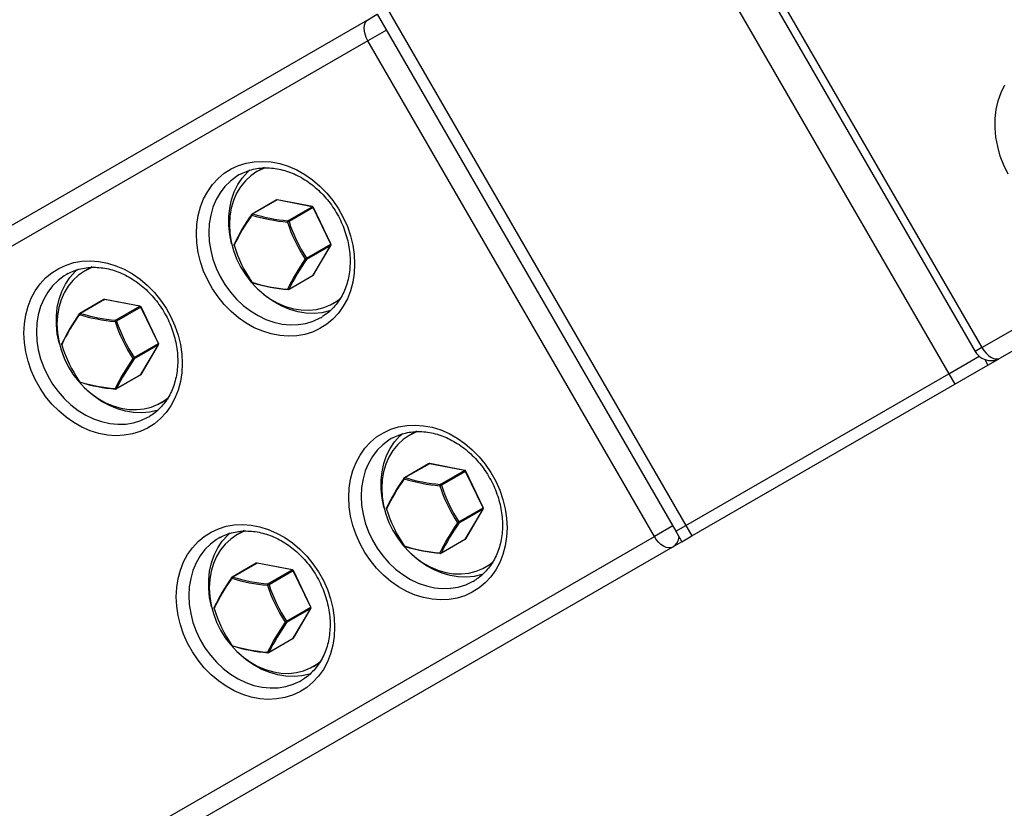
# Model space of a CAD drawing. Units: millimetres. Extents: x -3878 to 4272, y -3771 to 4129.
# Drawn here: x 787 to 1110, y -1895 to -1636 of the extents above; entities that cross this region are included whole.
import ezdxf

# ---------------------------------------------------------------- set-up
doc = ezdxf.new("R2010")
doc.units = ezdxf.units.MM

msp = doc.modelspace()

# ---------------------------------------------------------------- linework, layer by layer
at = {"color": 7, "linetype": 'Continuous', "lineweight": 25}
for p, q in [((1102.48, -1743.67), (1889.07, -1289.53)), ((1895.07, -1293), (1108.48, -1747.14)), ((993.62, -1582.51), (1091.62, -1752.25)), ((1006.28, -1582.13), (1100.28, -1744.94)), ((1008.48, -1580.86), (1102.48, -1743.67)), ((901, -1635.99), (904.06, -1634.22)), ((904.06, -1634.22), (1002.06, -1803.96)), ((907.35, -1632.32), (1005.35, -1802.06)), ((208.41, -2035.85), (901, -1635.99)), ((907.06, -1639.41), (901, -1642.91)), ((901, -1642.91), (208.41, -2042.78)), ((995, -1805.73), (901, -1642.91)), ((859.18, -1686.7), (858.67, -1686.98)), ((866.17, -1684.96), (864.67, -1685.83)), ((866.97, -1684.53), (866.17, -1684.96)), ((870.92, -1695.24), (862.98, -1699.82)), ((871.17, -1695.2), (863.23, -1699.79)), ((882.67, -1697.41), (871.17, -1695.2)), ((882.77, -1697.39), (871.27, -1695.18)), ((874.73, -1702), (882.67, -1697.41)), ((883.05, -1697.72), (875.11, -1702.31)), ((888.8, -1709.67), (883.05, -1697.72)), ((888.87, -1709.62), (883.12, -1697.67)), ((880.86, -1714.26), (888.8, -1709.67)), ((888.8, -1710.14), (880.86, -1714.73)), ((883.05, -1719.88), (888.8, -1710.14)), ((883.1, -1719.82), (888.85, -1710.09)), ((809.6, -1717.62), (808.1, -1718.49)), ((810.4, -1717.19), (809.6, -1717.62)), ((802.62, -1719.36), (802.1, -1719.64)), ((874.98, -1724.59), (882.92, -1720)), ((875.11, -1724.46), (883.05, -1719.88)), ((814.35, -1727.9), (806.41, -1732.48)), ((814.6, -1727.86), (806.66, -1732.45)), ((826.1, -1730.07), (814.6, -1727.86)), ((826.2, -1730.05), (814.7, -1727.84)), ((889.67, -1729.13), (891.17, -1728.26)), ((891.17, -1728.26), (891.96, -1727.78)), ((818.16, -1734.66), (826.1, -1730.07)), ((826.48, -1730.38), (818.54, -1734.97)), ((832.23, -1742.33), (826.48, -1730.38)), ((832.3, -1742.28), (826.55, -1730.33)), ((885.67, -1733.75), (886.03, -1733.53)), ((824.29, -1746.92), (832.23, -1742.33)), ((832.23, -1742.8), (824.29, -1747.39)), ((826.48, -1752.54), (832.23, -1742.8)), ((826.53, -1752.48), (832.28, -1742.75)), ((1102.48, -1743.67), (1100.28, -1744.94)), ((1091.62, -1752.25), (1101.58, -1746.5)), ((1091.62, -1752.25), (1101.58, -1746.5)), ((1103.41, -1747.57), (1104.49, -1749.44)), ((1104.49, -1749.44), (1108.48, -1747.14)), ((1093.62, -1755.71), (1104.49, -1749.44)), ((818.41, -1757.25), (826.35, -1752.66)), ((818.54, -1757.12), (826.48, -1752.54)), ((1005.35, -1802.06), (1091.62, -1752.25)), ((1005.35, -1802.06), (1091.62, -1752.25)), ((1091.62, -1752.25), (1093.62, -1755.71)), ((1007.35, -1805.52), (1093.62, -1755.71)), ((833.1, -1761.79), (834.6, -1760.92)), ((834.6, -1760.92), (835.39, -1760.44)), ((829.1, -1766.41), (829.46, -1766.19)), ((909.18, -1773.3), (908.67, -1773.58)), ((916.17, -1771.56), (914.67, -1772.43)), ((916.97, -1771.13), (916.17, -1771.56)), ((920.92, -1781.84), (912.98, -1786.43)), ((921.17, -1781.8), (913.23, -1786.39)), ((932.67, -1784.02), (921.17, -1781.8)), ((932.77, -1784), (921.27, -1781.78)), ((924.73, -1788.6), (932.67, -1784.02)), ((933.05, -1784.32), (925.11, -1788.91)), ((938.8, -1796.27), (933.05, -1784.32)), ((938.87, -1796.22), (933.12, -1784.27)), ((930.86, -1800.86), (938.8, -1796.27)), ((938.8, -1796.74), (930.86, -1801.33)), ((933.05, -1806.48), (938.8, -1796.74)), ((933.1, -1806.43), (938.85, -1796.69)), ((1001.06, -1802.23), (995, -1805.73)), ((1002.06, -1803.96), (1005.35, -1802.06)), ((1002.06, -1803.96), (1005.35, -1802.06)), ((1005.35, -1802.06), (1007.35, -1805.52)), ((208.41, -2259.87), (995, -1805.73)), ((852.62, -1805.96), (852.1, -1806.24)), ((859.6, -1804.22), (858.1, -1805.09)), ((860.4, -1803.79), (859.6, -1804.22)), ((1002.06, -1803.96), (1004.06, -1807.42)), ((1004.06, -1807.42), (1007.35, -1805.52)), ((1001, -1809.19), (214.41, -2263.33)), ((924.98, -1811.19), (932.92, -1806.61)), ((925.11, -1811.06), (933.05, -1806.48)), ((1004.06, -1807.42), (1001, -1809.19)), ((864.35, -1814.5), (856.41, -1819.09)), ((864.6, -1814.46), (856.66, -1819.05)), ((876.1, -1816.68), (864.6, -1814.46)), ((876.2, -1816.66), (864.7, -1814.44)), ((939.67, -1815.73), (941.17, -1814.86)), ((941.17, -1814.86), (941.96, -1814.38)), ((868.16, -1821.26), (876.1, -1816.68)), ((876.48, -1816.98), (868.54, -1821.57)), ((882.23, -1828.93), (876.48, -1816.98)), ((882.3, -1828.88), (876.55, -1816.93)), ((935.67, -1820.35), (936.03, -1820.14)), ((874.29, -1833.52), (882.23, -1828.93)), ((882.23, -1829.4), (874.29, -1833.99)), ((876.48, -1839.14), (882.23, -1829.4)), ((876.53, -1839.09), (882.28, -1829.35)), ((868.41, -1843.85), (876.35, -1839.27)), ((868.54, -1843.72), (876.48, -1839.14)), ((883.1, -1848.39), (884.6, -1847.52)), ((884.6, -1847.52), (885.39, -1847.04)), ((879.1, -1853.01), (879.46, -1852.8))]:
    msp.add_line(p, q, dxfattribs=at)
at = {"color": 7, "linetype": 'Continuous', "lineweight": 25, "flags": 128}
for points in [[(901, -1642.91), (900.47, -1641.87), (900.08, -1640.79), (899.84, -1639.74), (899.76, -1638.73), (899.84, -1637.82), (900.08, -1637.04), (900.47, -1636.42), (901, -1635.99)], [(1111.09, -1686.7), (1109.67, -1683.78), (1108.53, -1680.76), (1107.67, -1677.68), (1107.11, -1674.57), (1106.84, -1671.47), (1106.89, -1668.42), (1107.23, -1665.45), (1107.88, -1662.59), (1108.81, -1659.88), (1110.03, -1657.36)], [(844.69, -1706.23), (844.84, -1703.2), (845.3, -1700.27), (846.05, -1697.46), (847.09, -1694.82), (848.41, -1692.36), (849.99, -1690.13), (851.81, -1688.15), (853.85, -1686.44), (856.09, -1685.01), (858.5, -1683.9), (861.06, -1683.1), (863.72, -1682.64), (866.47, -1682.51), (869.27, -1682.72), (872.08, -1683.26), (874.88, -1684.13), (877.62, -1685.31), (880.29, -1686.8), (882.84, -1688.58), (885.25, -1690.62), (887.49, -1692.91), (889.53, -1695.41), (891.36, -1698.09), (892.93, -1700.93), (894.25, -1703.89), (895.29, -1706.94), (896.05, -1710.03), (896.5, -1713.14), (896.65, -1716.23), (896.5, -1719.26), (896.05, -1722.19), (895.29, -1725), (894.25, -1727.64), (892.93, -1730.1), (891.36, -1732.33), (889.53, -1734.31), (887.49, -1736.02), (885.25, -1737.45), (882.84, -1738.56), (880.29, -1739.36), (877.62, -1739.82), (874.88, -1739.95), (872.08, -1739.74), (869.27, -1739.2), (866.47, -1738.33), (863.72, -1737.15), (861.06, -1735.65), (858.5, -1733.88), (856.09, -1731.83), (853.85, -1729.55), (851.81, -1727.05), (849.99, -1724.37), (848.41, -1721.53), (847.09, -1718.57), (846.05, -1715.52), (845.3, -1712.43), (844.84, -1709.32), (844.69, -1706.23)], [(856.26, -1709.55), (856.24, -1709.46), (855.63, -1706.52), (855.33, -1703.57), (855.33, -1700.66), (855.63, -1697.84), (856.24, -1695.12), (857.13, -1692.56), (858.31, -1690.17), (859.76, -1688.01), (861.45, -1686.08), (862.3, -1685.29)], [(867.28, -1684.61), (866.72, -1684.82), (864.55, -1685.9), (862.56, -1687.27), (860.77, -1688.93), (859.22, -1690.85), (857.91, -1693.01), (856.88, -1695.36), (856.13, -1697.89), (855.67, -1700.55), (855.52, -1703.31)], [(858.67, -1686.98), (857.89, -1687.46), (855.88, -1688.97), (854.07, -1690.77), (852.5, -1692.82), (851.19, -1695.09), (850.15, -1697.57), (849.4, -1700.21), (848.94, -1702.99), (848.79, -1705.86)], [(871.17, -1695.2), (871.22, -1695.18), (871.27, -1695.18)], [(882.77, -1697.39), (882.72, -1697.39), (882.67, -1697.41)], [(862.91, -1700.19), (862.87, -1700.14), (862.85, -1700.1), (862.83, -1700.06), (862.81, -1700.03), (862.81, -1700), (862.82, -1699.98), (862.82, -1699.97)], [(848.79, -1705.86), (848.94, -1708.79), (849.4, -1711.75), (850.15, -1714.68), (851.19, -1717.56), (852.5, -1720.34), (854.07, -1722.99), (855.88, -1725.48), (857.89, -1727.77), (860.1, -1729.84), (862.46, -1731.65), (864.95, -1733.18), (867.53, -1734.42), (870.17, -1735.34), (872.84, -1735.94), (875.5, -1736.2), (878.12, -1736.13), (880.66, -1735.72), (883.08, -1734.98), (885.37, -1733.92), (885.67, -1733.75)], [(855.52, -1703.31), (855.67, -1706.13), (856.13, -1708.96), (856.88, -1711.78), (857.91, -1714.53), (859.22, -1717.19), (860.77, -1719.71), (862.56, -1722.06), (864.55, -1724.2), (866.72, -1726.11), (869.04, -1727.75), (871.47, -1729.12), (873.98, -1730.17), (876.53, -1730.91), (879.09, -1731.32), (881.63, -1731.4), (884.11, -1731.14), (886.48, -1730.55), (888.73, -1729.63), (890.81, -1728.4), (892.07, -1727.45)], [(857.06, -1710.08), (857.04, -1710.1), (857.02, -1710.12), (857.01, -1710.13), (857.01, -1710.14)], [(888.85, -1710.09), (888.84, -1710.11), (888.8, -1710.14)], [(788.12, -1738.89), (788.28, -1735.86), (788.73, -1732.93), (789.48, -1730.12), (790.52, -1727.48), (791.84, -1725.02), (793.42, -1722.79), (795.24, -1720.81), (797.28, -1719.1), (799.52, -1717.67), (801.93, -1716.56), (804.49, -1715.76), (807.15, -1715.3), (809.9, -1715.17), (812.7, -1715.38), (815.51, -1715.92), (818.31, -1716.79), (821.05, -1717.97), (823.72, -1719.46), (826.27, -1721.24), (828.68, -1723.28), (830.92, -1725.57), (832.97, -1728.07), (834.79, -1730.75), (836.37, -1733.59), (837.68, -1736.55), (838.72, -1739.6), (839.48, -1742.69), (839.93, -1745.8), (840.08, -1748.89), (839.93, -1751.92), (839.48, -1754.85), (838.72, -1757.66), (837.68, -1760.3), (836.37, -1762.76), (834.79, -1764.99), (832.97, -1766.97), (830.92, -1768.68), (828.68, -1770.11), (826.27, -1771.22), (823.72, -1772.02), (821.05, -1772.48), (818.31, -1772.61), (815.51, -1772.4), (812.7, -1771.86), (809.9, -1770.99), (807.15, -1769.8), (804.49, -1768.31), (801.93, -1766.54), (799.52, -1764.49), (797.28, -1762.21), (795.24, -1759.71), (793.42, -1757.03), (791.84, -1754.19), (790.52, -1751.23), (789.48, -1748.18), (788.73, -1745.09), (788.28, -1741.98), (788.12, -1738.89)], [(799.69, -1742.21), (799.67, -1742.12), (799.06, -1739.18), (798.76, -1736.23), (798.76, -1733.32), (799.06, -1730.5), (799.67, -1727.78), (800.57, -1725.22), (801.74, -1722.83), (803.19, -1720.67), (804.88, -1718.74), (805.73, -1717.95)], [(810.71, -1717.27), (810.15, -1717.48), (807.98, -1718.56), (805.99, -1719.93), (804.2, -1721.59), (802.65, -1723.51), (801.34, -1725.67), (800.31, -1728.02), (799.56, -1730.55), (799.11, -1733.21), (798.95, -1735.97)], [(802.1, -1719.64), (801.33, -1720.12), (799.31, -1721.63), (797.5, -1723.43), (795.93, -1725.48), (794.62, -1727.75), (793.58, -1730.23), (792.83, -1732.87), (792.37, -1735.65), (792.22, -1738.52)], [(862.91, -1722.23), (862.87, -1722.24), (862.85, -1722.24), (862.83, -1722.23), (862.82, -1722.22)], [(883.1, -1719.82), (883.09, -1719.84), (883.05, -1719.88)], [(888.73, -1731.53), (888.39, -1731.64), (885.9, -1732.21), (883.32, -1732.45), (880.67, -1732.36), (878, -1731.93), (875.34, -1731.17), (872.73, -1730.09), (870.19, -1728.7), (867.76, -1727.02), (865.47, -1725.08), (864.92, -1724.55)], [(874.68, -1724.65), (874.67, -1724.65), (874.65, -1724.64), (874.64, -1724.61), (874.62, -1724.58), (874.61, -1724.54), (874.6, -1724.48)], [(814.6, -1727.86), (814.65, -1727.84), (814.7, -1727.84)], [(826.2, -1730.05), (826.15, -1730.05), (826.1, -1730.07)], [(806.34, -1732.85), (806.31, -1732.8), (806.28, -1732.76), (806.26, -1732.72), (806.25, -1732.69), (806.24, -1732.66), (806.25, -1732.64), (806.25, -1732.63)], [(798.95, -1735.97), (799.11, -1738.79), (799.56, -1741.62), (800.31, -1744.44), (801.34, -1747.19), (802.65, -1749.85), (804.2, -1752.37), (805.99, -1754.71), (807.98, -1756.86), (810.15, -1758.77), (812.47, -1760.41), (814.9, -1761.77), (817.41, -1762.83), (819.96, -1763.57), (822.53, -1763.98), (825.06, -1764.06), (827.54, -1763.8), (829.91, -1763.21), (832.16, -1762.29), (834.25, -1761.06), (835.5, -1760.11)], [(792.22, -1738.52), (792.37, -1741.45), (792.83, -1744.41), (793.58, -1747.34), (794.62, -1750.22), (795.93, -1753), (797.5, -1755.65), (799.31, -1758.14), (801.33, -1760.43), (803.53, -1762.5), (805.89, -1764.31), (808.38, -1765.84), (810.96, -1767.08), (813.6, -1768), (816.27, -1768.6), (818.93, -1768.86), (821.55, -1768.79), (824.09, -1768.38), (826.52, -1767.64), (828.8, -1766.58), (829.1, -1766.41)], [(800.5, -1742.74), (800.47, -1742.76), (800.45, -1742.78), (800.44, -1742.79), (800.44, -1742.8)], [(832.28, -1742.75), (832.27, -1742.77), (832.23, -1742.8)], [(1102.48, -1743.67), (1103.12, -1744.65), (1103.85, -1745.53), (1104.65, -1746.27), (1105.48, -1746.84), (1106.31, -1747.22), (1107.1, -1747.4), (1107.84, -1747.38), (1108.48, -1747.14)], [(826.53, -1752.48), (826.52, -1752.5), (826.48, -1752.54)], [(806.34, -1754.89), (806.31, -1754.9), (806.28, -1754.9), (806.26, -1754.89), (806.25, -1754.88)], [(832.16, -1764.19), (831.82, -1764.3), (829.33, -1764.87), (826.75, -1765.11), (824.1, -1765.02), (821.44, -1764.59), (818.78, -1763.83), (816.16, -1762.75), (813.62, -1761.36), (811.19, -1759.68), (808.91, -1757.74), (808.35, -1757.21)], [(818.12, -1757.31), (818.1, -1757.31), (818.09, -1757.3), (818.07, -1757.27), (818.06, -1757.24), (818.04, -1757.19), (818.04, -1757.14)], [(894.69, -1792.83), (894.84, -1789.8), (895.3, -1786.87), (896.05, -1784.06), (897.09, -1781.42), (898.41, -1778.97), (899.99, -1776.73), (901.81, -1774.75), (903.85, -1773.04), (906.09, -1771.62), (908.5, -1770.5), (911.06, -1769.71), (913.72, -1769.24), (916.47, -1769.11), (919.27, -1769.32), (922.08, -1769.86), (924.88, -1770.73), (927.62, -1771.92), (930.29, -1773.41), (932.84, -1775.18), (935.25, -1777.23), (937.49, -1779.51), (939.53, -1782.01), (941.36, -1784.7), (942.93, -1787.53), (944.25, -1790.49), (945.29, -1793.54), (946.05, -1796.63), (946.5, -1799.74), (946.65, -1802.83), (946.5, -1805.86), (946.05, -1808.8), (945.29, -1811.6), (944.25, -1814.25), (942.93, -1816.7), (941.36, -1818.93), (939.53, -1820.91), (937.49, -1822.63), (935.25, -1824.05), (932.84, -1825.16), (930.29, -1825.96), (927.62, -1826.42), (924.88, -1826.55), (922.08, -1826.35), (919.27, -1825.8), (916.47, -1824.93), (913.72, -1823.75), (911.06, -1822.26), (908.5, -1820.48), (906.09, -1818.44), (903.85, -1816.15), (901.81, -1813.65), (899.99, -1810.97), (898.41, -1808.13), (897.09, -1805.17), (896.05, -1802.12), (895.3, -1799.03), (894.84, -1795.92), (894.69, -1792.83)], [(908.67, -1773.58), (907.89, -1774.06), (905.88, -1775.57), (904.07, -1777.37), (902.5, -1779.42), (901.19, -1781.7), (900.15, -1784.17), (899.4, -1786.82), (898.94, -1789.59), (898.79, -1792.47)], [(906.26, -1796.15), (906.24, -1796.07), (905.63, -1793.12), (905.33, -1790.17), (905.33, -1787.27), (905.63, -1784.44), (906.24, -1781.72), (907.13, -1779.16), (908.31, -1776.78), (909.76, -1774.61), (911.45, -1772.69), (912.3, -1771.89)], [(917.28, -1771.21), (916.72, -1771.43), (914.55, -1772.5), (912.56, -1773.88), (910.77, -1775.54), (909.22, -1777.46), (907.91, -1779.61), (906.88, -1781.97), (906.13, -1784.49), (905.67, -1787.15), (905.52, -1789.91)], [(921.17, -1781.8), (921.22, -1781.78), (921.27, -1781.78)], [(912.91, -1786.79), (912.87, -1786.74), (912.85, -1786.7), (912.83, -1786.67), (912.81, -1786.63), (912.81, -1786.6), (912.82, -1786.58), (912.82, -1786.57)], [(932.77, -1784), (932.72, -1784), (932.67, -1784.02)], [(905.52, -1789.91), (905.67, -1792.73), (906.13, -1795.57), (906.88, -1798.38), (907.91, -1801.14), (909.22, -1803.79), (910.77, -1806.31), (912.56, -1808.66), (914.55, -1810.8), (916.72, -1812.71), (919.04, -1814.36), (921.47, -1815.72), (923.98, -1816.78), (926.53, -1817.52), (929.09, -1817.93), (931.63, -1818), (934.11, -1817.74), (936.48, -1817.15), (938.73, -1816.23), (940.81, -1815.01), (942.07, -1814.05)], [(898.79, -1792.47), (898.94, -1795.4), (899.4, -1798.35), (900.15, -1801.28), (901.19, -1804.16), (902.5, -1806.94), (904.07, -1809.6), (905.88, -1812.08), (907.89, -1814.38), (910.1, -1816.44), (912.46, -1818.25), (914.95, -1819.79), (917.53, -1821.02), (920.17, -1821.94), (922.84, -1822.54), (925.5, -1822.8), (928.12, -1822.73), (930.66, -1822.32), (933.08, -1821.58), (935.37, -1820.52), (935.67, -1820.35)], [(907.06, -1796.69), (907.04, -1796.71), (907.02, -1796.72), (907.01, -1796.74), (907.01, -1796.75)], [(938.85, -1796.69), (938.84, -1796.71), (938.8, -1796.74)], [(838.12, -1825.49), (838.28, -1822.46), (838.73, -1819.53), (839.48, -1816.72), (840.52, -1814.08), (841.84, -1811.63), (843.42, -1809.39), (845.24, -1807.41), (847.28, -1805.7), (849.52, -1804.28), (851.93, -1803.16), (854.49, -1802.37), (857.15, -1801.9), (859.9, -1801.77), (862.7, -1801.98), (865.51, -1802.52), (868.31, -1803.39), (871.05, -1804.58), (873.72, -1806.07), (876.27, -1807.84), (878.68, -1809.89), (880.92, -1812.17), (882.97, -1814.67), (884.79, -1817.36), (886.37, -1820.19), (887.68, -1823.15), (888.72, -1826.2), (889.48, -1829.29), (889.93, -1832.4), (890.08, -1835.49), (889.93, -1838.52), (889.48, -1841.46), (888.72, -1844.26), (887.68, -1846.91), (886.37, -1849.36), (884.79, -1851.59), (882.97, -1853.57), (880.92, -1855.29), (878.68, -1856.71), (876.27, -1857.82), (873.72, -1858.62), (871.05, -1859.08), (868.31, -1859.21), (865.51, -1859.01), (862.7, -1858.46), (859.9, -1857.59), (857.15, -1856.41), (854.49, -1854.92), (851.93, -1853.14), (849.52, -1851.1), (847.28, -1848.81), (845.24, -1846.31), (843.42, -1843.63), (841.84, -1840.79), (840.52, -1837.83), (839.48, -1834.78), (838.73, -1831.69), (838.28, -1828.58), (838.12, -1825.49)], [(852.1, -1806.24), (851.33, -1806.72), (849.31, -1808.23), (847.5, -1810.03), (845.93, -1812.08), (844.62, -1814.36), (843.58, -1816.83), (842.83, -1819.48), (842.37, -1822.25), (842.22, -1825.13)], [(849.69, -1828.81), (849.67, -1828.73), (849.06, -1825.78), (848.76, -1822.83), (848.76, -1819.93), (849.06, -1817.1), (849.67, -1814.38), (850.57, -1811.82), (851.74, -1809.44), (853.19, -1807.27), (854.88, -1805.35), (855.73, -1804.55)], [(860.71, -1803.87), (860.15, -1804.09), (857.98, -1805.16), (855.99, -1806.54), (854.2, -1808.2), (852.65, -1810.12), (851.34, -1812.27), (850.31, -1814.63), (849.56, -1817.15), (849.11, -1819.81), (848.95, -1822.57)], [(1001, -1809.19), (1000.36, -1809.43), (999.62, -1809.46), (998.83, -1809.28), (998, -1808.89), (997.17, -1808.32), (996.37, -1807.58), (995.64, -1806.71), (995, -1805.73)], [(912.91, -1808.84), (912.87, -1808.84), (912.85, -1808.84), (912.83, -1808.83), (912.82, -1808.82)], [(933.1, -1806.43), (933.09, -1806.45), (933.05, -1806.48)], [(938.73, -1818.13), (938.39, -1818.24), (935.9, -1818.81), (933.32, -1819.06), (930.67, -1818.96), (928, -1818.53), (925.34, -1817.77), (922.73, -1816.69), (920.19, -1815.3), (917.76, -1813.63), (915.47, -1811.69), (914.92, -1811.15)], [(924.68, -1811.25), (924.67, -1811.25), (924.65, -1811.24), (924.64, -1811.21), (924.62, -1811.18), (924.61, -1811.14), (924.6, -1811.09)], [(864.6, -1814.46), (864.65, -1814.44), (864.7, -1814.44)], [(876.2, -1816.66), (876.15, -1816.66), (876.1, -1816.68)], [(856.34, -1819.45), (856.31, -1819.4), (856.28, -1819.36), (856.26, -1819.33), (856.25, -1819.29), (856.24, -1819.26), (856.25, -1819.24), (856.25, -1819.23)], [(842.22, -1825.13), (842.37, -1828.06), (842.83, -1831.01), (843.58, -1833.94), (844.62, -1836.82), (845.93, -1839.6), (847.5, -1842.26), (849.31, -1844.74), (851.33, -1847.04), (853.53, -1849.1), (855.89, -1850.91), (858.38, -1852.45), (860.96, -1853.68), (863.6, -1854.6), (866.27, -1855.2), (868.93, -1855.46), (871.55, -1855.39), (874.09, -1854.98), (876.52, -1854.24), (878.8, -1853.18), (879.1, -1853.01)], [(848.95, -1822.57), (849.11, -1825.39), (849.56, -1828.23), (850.31, -1831.04), (851.34, -1833.8), (852.65, -1836.45), (854.2, -1838.97), (855.99, -1841.32), (857.98, -1843.46), (860.15, -1845.37), (862.47, -1847.02), (864.9, -1848.38), (867.41, -1849.44), (869.96, -1850.18), (872.53, -1850.59), (875.06, -1850.66), (877.54, -1850.4), (879.91, -1849.81), (882.16, -1848.89), (884.25, -1847.67), (885.5, -1846.71)], [(850.5, -1829.35), (850.47, -1829.37), (850.45, -1829.38), (850.44, -1829.4), (850.44, -1829.41)], [(882.28, -1829.35), (882.27, -1829.37), (882.23, -1829.4)], [(856.34, -1841.5), (856.31, -1841.5), (856.28, -1841.5), (856.26, -1841.49), (856.25, -1841.48)], [(876.53, -1839.09), (876.52, -1839.11), (876.48, -1839.14)], [(882.16, -1850.79), (881.82, -1850.9), (879.33, -1851.47), (876.75, -1851.72), (874.1, -1851.62), (871.44, -1851.19), (868.78, -1850.43), (866.16, -1849.35), (863.62, -1847.96), (861.19, -1846.29), (858.91, -1844.35), (858.35, -1843.81)], [(868.12, -1843.91), (868.1, -1843.91), (868.09, -1843.9), (868.07, -1843.87), (868.06, -1843.84), (868.04, -1843.8), (868.04, -1843.75)]]:
    msp.add_lwpolyline(points, dxfattribs=at)
at = {"color": 7, "linetype": 'Continuous', "lineweight": 25}
for centre, radius, start, end in [((871.17, -1695.67), 0.5, 79.1066, 120), ((871.1, -1695.55), 0.359, 78.0756, 119.3855), ((882.55, -1697.95), 0.548, 24.3558, 76.873), ((882.67, -1697.89), 0.5, 25.6976, 79.1066), ((883, -1697.57), 0.159, 288.3091, 322.075), ((920.16, -1740.67), 70.12, 144.7313, 154.1357), ((919.16, -1739.77), 68.96, 144.7313, 154.1357), ((863.23, -1700.26), 0.5, 120, 145.303), ((863.48, -1700.31), 0.577, 114.9761, 167.7158), ((879.4, -1646.03), 56.61, 253.0697, 265.1435), ((863.16, -1700.14), 0.359, 78.0756, 119.3855), ((879.45, -1646.52), 55.68, 253.0697, 265.1435), ((875.55, -1702.47), 0.946, 149.8214, 177.6835), ((875.48, -1704.8), 2.52, 98.5609, 110.3647), ((920.28, -1687.94), 47.92, 197.6102, 213.7851), ((874.61, -1702.53), 0.548, 24.3558, 76.873), ((920.03, -1688.05), 47.13, 197.6102, 213.7851), ((857.48, -1709.99), 0.5, 154.9775, 180), ((857.48, -1709.99), 0.5, 180, 197.6287), ((857.32, -1709.9), 0.318, 158.0569, 215.636), ((857.26, -1709.89), 0.261, 127.2284, 154.7567), ((902.74, -1695.59), 47.92, 197.6102, 213.7851), ((888.75, -1709.52), 0.159, 288.3091, 322.075), ((888.35, -1709.91), 0.506, 332.2509, 27.7491), ((888.42, -1709.83), 0.5, 329.4335, 25.6976), ((937.7, -1755.07), 70.12, 144.7313, 154.1357), ((937.16, -1754.55), 68.96, 144.7313, 154.1357), ((879.7, -1713.25), 1.53, 299.2212, 318.9505), ((880.86, -1714.06), 0.668, 232.0055, 269.5688), ((880.41, -1714.49), 0.506, 332.2509, 27.7491), ((863.23, -1721.94), 0.5, 213.94, 252.1814), ((879.4, -1668.08), 56.61, 253.0697, 265.1435), ((863.17, -1722.16), 0.273, 195.3024, 249.3608), ((882.67, -1719.57), 0.5, 300, 329.4335), ((882.75, -1719.7), 0.346, 300.2015, 329.8634), ((863.15, -1722.19), 0.237, 252.8538, 290.5982), ((879.45, -1669.15), 55.68, 253.0697, 265.1435), ((874.84, -1724.03), 0.513, 243.1104, 301.8237), ((874.73, -1724.15), 0.5, 264.5251, 300), ((874.81, -1724.29), 0.346, 300.2015, 329.8634), ((814.6, -1728.33), 0.5, 79.1066, 120), ((814.53, -1728.21), 0.359, 78.0756, 119.3855), ((825.98, -1730.61), 0.548, 24.3558, 76.873), ((826.1, -1730.55), 0.5, 25.6976, 79.1066), ((826.43, -1730.23), 0.159, 288.3091, 322.075), ((863.59, -1773.33), 70.12, 144.7313, 154.1357), ((862.59, -1772.43), 68.96, 144.7313, 154.1357), ((806.66, -1732.92), 0.5, 120, 145.303), ((806.91, -1732.97), 0.577, 114.9761, 167.7158), ((822.83, -1678.69), 56.61, 253.0697, 265.1435), ((806.59, -1732.8), 0.359, 78.0756, 119.3855), ((822.88, -1679.18), 55.68, 253.0697, 265.1435), ((818.98, -1735.13), 0.946, 149.8214, 177.6835), ((818.91, -1737.46), 2.52, 98.5609, 110.3647), ((863.71, -1720.6), 47.92, 197.6102, 213.7851), ((818.04, -1735.19), 0.548, 24.3558, 76.873), ((863.46, -1720.71), 47.13, 197.6102, 213.7851), ((800.91, -1742.65), 0.5, 154.9775, 180), ((800.91, -1742.65), 0.5, 180, 197.6287), ((800.75, -1742.56), 0.318, 158.0569, 215.636), ((800.7, -1742.55), 0.261, 127.2284, 154.7567), ((846.17, -1728.25), 47.92, 197.6102, 213.7851), ((832.18, -1742.18), 0.159, 288.3091, 322.075), ((831.78, -1742.57), 0.506, 332.2509, 27.7491), ((831.85, -1742.49), 0.5, 329.4335, 25.6976), ((881.13, -1787.73), 70.12, 144.7313, 154.1357), ((880.59, -1787.21), 68.96, 144.7313, 154.1357), ((823.14, -1745.91), 1.53, 299.2212, 318.9505), ((824.29, -1746.72), 0.668, 232.0055, 269.5688), ((823.84, -1747.15), 0.506, 332.2509, 27.7491), ((1105.48, -1741.94), 6, 210, 240), ((1105.48, -1741.94), 6, 240, 300), ((826.1, -1752.23), 0.5, 300, 329.4335), ((826.18, -1752.36), 0.346, 300.2015, 329.8634), ((806.66, -1754.6), 0.5, 213.94, 252.1814), ((822.83, -1700.74), 56.61, 253.0697, 265.1435), ((806.61, -1754.82), 0.273, 195.3024, 249.3608), ((806.58, -1754.85), 0.237, 252.8538, 290.5982), ((822.88, -1701.81), 55.68, 253.0697, 265.1435), ((818.27, -1756.69), 0.513, 243.1104, 301.8237), ((818.16, -1756.81), 0.5, 264.5251, 300), ((818.24, -1756.95), 0.346, 300.2015, 329.8634), ((921.17, -1782.27), 0.5, 79.1066, 120), ((921.1, -1782.15), 0.359, 78.0756, 119.3855), ((970.16, -1827.28), 70.12, 144.7313, 154.1357), ((969.16, -1826.37), 68.96, 144.7313, 154.1357), ((913.23, -1786.86), 0.5, 120, 145.303), ((913.48, -1786.91), 0.577, 114.9761, 167.7158), ((929.4, -1732.63), 56.61, 253.0697, 265.1435), ((913.16, -1786.74), 0.359, 78.0756, 119.3855), ((929.45, -1733.12), 55.68, 253.0697, 265.1435), ((932.55, -1784.55), 0.548, 24.3558, 76.873), ((932.67, -1784.49), 0.5, 25.6976, 79.1066), ((933, -1784.17), 0.159, 288.3091, 322.075), ((925.55, -1789.08), 0.946, 149.8214, 177.6835), ((925.48, -1791.4), 2.52, 98.5609, 110.3647), ((970.28, -1774.54), 47.92, 197.6102, 213.7851), ((924.61, -1789.14), 0.548, 24.3558, 76.873), ((970.03, -1774.65), 47.13, 197.6102, 213.7851), ((907.48, -1796.59), 0.5, 154.9775, 180), ((907.48, -1796.59), 0.5, 180, 197.6287), ((907.32, -1796.5), 0.318, 158.0569, 215.636), ((907.26, -1796.49), 0.261, 127.2284, 154.7567), ((938.75, -1796.12), 0.159, 288.3091, 322.075), ((938.35, -1796.51), 0.506, 332.2509, 27.7491), ((938.42, -1796.44), 0.5, 329.4335, 25.6976), ((952.74, -1782.19), 47.92, 197.6102, 213.7851), ((987.7, -1841.68), 70.12, 144.7313, 154.1357), ((987.16, -1841.15), 68.96, 144.7313, 154.1357), ((929.7, -1799.85), 1.53, 299.2212, 318.9505), ((930.86, -1800.66), 0.668, 232.0055, 269.5688), ((930.41, -1801.09), 0.506, 332.2509, 27.7491), ((998.55, -1805.27), 4.62, 302.0142, 353.1553), ((913.23, -1808.54), 0.5, 213.94, 252.1814), ((929.4, -1754.68), 56.61, 253.0697, 265.1435), ((913.17, -1808.76), 0.273, 195.3024, 249.3608), ((913.15, -1808.79), 0.237, 252.8538, 290.5982), ((929.45, -1755.75), 55.68, 253.0697, 265.1435), ((932.67, -1806.17), 0.5, 300, 329.4335), ((932.75, -1806.31), 0.346, 300.2015, 329.8634), ((924.84, -1810.63), 0.513, 243.1104, 301.8237), ((924.73, -1810.76), 0.5, 264.5251, 300), ((924.81, -1810.89), 0.346, 300.2015, 329.8634), ((864.6, -1814.93), 0.5, 79.1066, 120), ((864.53, -1814.81), 0.359, 78.0756, 119.3855), ((912.59, -1859.03), 68.96, 144.7313, 154.1357), ((856.66, -1819.52), 0.5, 120, 145.303), ((856.91, -1819.57), 0.577, 114.9761, 167.7158), ((856.59, -1819.4), 0.359, 78.0756, 119.3855), ((872.88, -1765.78), 55.68, 253.0697, 265.1435), ((875.98, -1817.21), 0.548, 24.3558, 76.873), ((876.1, -1817.15), 0.5, 25.6976, 79.1066), ((876.43, -1816.83), 0.159, 288.3091, 322.075), ((913.59, -1859.94), 70.12, 144.7313, 154.1357), ((872.83, -1765.29), 56.61, 253.0697, 265.1435), ((868.98, -1821.74), 0.946, 149.8214, 177.6835), ((868.91, -1824.06), 2.52, 98.5609, 110.3647), ((913.71, -1807.2), 47.92, 197.6102, 213.7851), ((868.04, -1821.79), 0.548, 24.3558, 76.873), ((913.46, -1807.31), 47.13, 197.6102, 213.7851), ((882.18, -1828.78), 0.159, 288.3091, 322.075), ((881.85, -1829.1), 0.5, 329.4335, 25.6976), ((850.91, -1829.25), 0.5, 154.9775, 180), ((850.91, -1829.25), 0.5, 180, 197.6287), ((850.75, -1829.16), 0.318, 158.0569, 215.636), ((850.7, -1829.15), 0.261, 127.2284, 154.7567), ((896.17, -1814.85), 47.92, 197.6102, 213.7851), ((881.78, -1829.17), 0.506, 332.2509, 27.7491), ((931.13, -1874.34), 70.12, 144.7313, 154.1357), ((930.59, -1873.81), 68.96, 144.7313, 154.1357), ((873.14, -1832.51), 1.53, 299.2212, 318.9505), ((874.29, -1833.32), 0.668, 232.0055, 269.5688), ((873.84, -1833.75), 0.506, 332.2509, 27.7491), ((856.66, -1841.2), 0.5, 213.94, 252.1814), ((872.83, -1787.34), 56.61, 253.0697, 265.1435), ((856.61, -1841.42), 0.273, 195.3024, 249.3608), ((856.58, -1841.45), 0.237, 252.8538, 290.5982), ((872.88, -1788.41), 55.68, 253.0697, 265.1435), ((876.1, -1838.83), 0.5, 300, 329.4335), ((876.18, -1838.97), 0.346, 300.2015, 329.8634), ((868.27, -1843.29), 0.513, 243.1104, 301.8237), ((868.16, -1843.42), 0.5, 264.5251, 300), ((868.24, -1843.55), 0.346, 300.2015, 329.8634)]:
    msp.add_arc(centre, radius, start, end, dxfattribs=at)
for points, knots in [([(859.17, -1686.75), (859.46, -1686.58), (860.43, -1686.03), (862.22, -1685.4), (864.51, -1684.84), (866.9, -1684.61), (869.35, -1684.66), (871.83, -1685.02), (874.31, -1685.67), (876.77, -1686.61), (879.17, -1687.82), (881.49, -1689.29), (883.71, -1691.01), (885.79, -1692.95), (887.71, -1695.09), (889.45, -1697.41), (890.99, -1699.88), (892.31, -1702.48), (893.39, -1705.16), (894.23, -1707.9), (894.81, -1710.67), (895.13, -1713.43), (895.19, -1716.15), (894.98, -1718.8), (894.51, -1721.35), (893.79, -1723.78), (892.83, -1726.04), (891.63, -1728.13), (890.22, -1730.02), (888.58, -1731.68), (887.17, -1732.85), (886.25, -1733.37), (885.99, -1733.51)], [0, 0, 0, 0, 0.015425, 0.051062, 0.086624, 0.122024, 0.157219, 0.192207, 0.227014, 0.261678, 0.296235, 0.33072, 0.365156, 0.399562, 0.433949, 0.468323, 0.502685, 0.537038, 0.571381, 0.605713, 0.640036, 0.674355, 0.708678, 0.743019, 0.7774, 0.811851, 0.846412, 0.881125, 0.916033, 0.951165, 0.986521, 1, 1, 1, 1]), ([(802.61, -1719.41), (802.9, -1719.24), (803.86, -1718.69), (805.65, -1718.06), (807.94, -1717.5), (810.33, -1717.26), (812.78, -1717.32), (815.26, -1717.68), (817.74, -1718.33), (820.2, -1719.27), (822.6, -1720.48), (824.93, -1721.95), (827.14, -1723.67), (829.22, -1725.61), (831.14, -1727.75), (832.88, -1730.07), (834.42, -1732.54), (835.74, -1735.14), (836.82, -1737.82), (837.66, -1740.56), (838.24, -1743.33), (838.56, -1746.09), (838.62, -1748.81), (838.41, -1751.46), (837.94, -1754.01), (837.22, -1756.44), (836.26, -1758.7), (835.07, -1760.79), (833.65, -1762.68), (832.02, -1764.34), (830.6, -1765.51), (829.68, -1766.03), (829.42, -1766.17)], [0, 0, 0, 0, 0.015425, 0.051062, 0.086624, 0.122024, 0.157219, 0.192207, 0.227014, 0.261678, 0.296235, 0.33072, 0.365156, 0.399562, 0.433949, 0.468323, 0.502685, 0.537038, 0.571381, 0.605713, 0.640036, 0.674355, 0.708678, 0.743019, 0.7774, 0.811851, 0.846412, 0.881125, 0.916033, 0.951165, 0.986521, 1, 1, 1, 1]), ([(909.17, -1773.35), (909.46, -1773.18), (910.43, -1772.63), (912.22, -1772), (914.51, -1771.45), (916.9, -1771.21), (919.35, -1771.27), (921.83, -1771.62), (924.31, -1772.27), (926.77, -1773.21), (929.17, -1774.42), (931.49, -1775.89), (933.71, -1777.61), (935.79, -1779.55), (937.71, -1781.69), (939.45, -1784.01), (940.99, -1786.49), (942.31, -1789.08), (943.39, -1791.76), (944.23, -1794.5), (944.81, -1797.27), (945.13, -1800.03), (945.19, -1802.75), (944.98, -1805.41), (944.51, -1807.96), (943.79, -1810.38), (942.83, -1812.65), (941.63, -1814.73), (940.22, -1816.63), (938.58, -1818.28), (937.17, -1819.45), (936.25, -1819.97), (935.99, -1820.12)], [0, 0, 0, 0, 0.015425, 0.051062, 0.086624, 0.122024, 0.157219, 0.192207, 0.227014, 0.261678, 0.296235, 0.33072, 0.365156, 0.399562, 0.433949, 0.468323, 0.502685, 0.537038, 0.571381, 0.605713, 0.640036, 0.674355, 0.708678, 0.743019, 0.7774, 0.811851, 0.846412, 0.881125, 0.916033, 0.951165, 0.986521, 1, 1, 1, 1]), ([(852.61, -1806.01), (852.9, -1805.84), (853.86, -1805.29), (855.65, -1804.66), (857.94, -1804.11), (860.33, -1803.87), (862.78, -1803.93), (865.26, -1804.28), (867.74, -1804.93), (870.2, -1805.87), (872.6, -1807.08), (874.93, -1808.55), (877.14, -1810.27), (879.22, -1812.21), (881.14, -1814.35), (882.88, -1816.67), (884.42, -1819.15), (885.74, -1821.74), (886.82, -1824.42), (887.66, -1827.16), (888.24, -1829.93), (888.56, -1832.69), (888.62, -1835.41), (888.41, -1838.07), (887.94, -1840.62), (887.22, -1843.04), (886.26, -1845.31), (885.07, -1847.39), (883.65, -1849.29), (882.02, -1850.94), (880.6, -1852.11), (879.68, -1852.63), (879.42, -1852.78)], [0, 0, 0, 0, 0.0154254, 0.051062, 0.0866238, 0.122024, 0.1572192, 0.1922074, 0.2270145, 0.2616777, 0.2962352, 0.3307197, 0.3651562, 0.3995623, 0.433949, 0.4683226, 0.5026855, 0.5370382, 0.5713806, 0.6057129, 0.6400362, 0.674355, 0.7086776, 0.7430186, 0.7773998, 0.8118515, 0.846412, 0.881125, 0.9160328, 0.9511647, 0.9865211, 1, 1, 1, 1])]:
    msp.add_open_spline(points, degree=3, knots=knots, dxfattribs=at)

doc.saveas('drawing.dxf')
